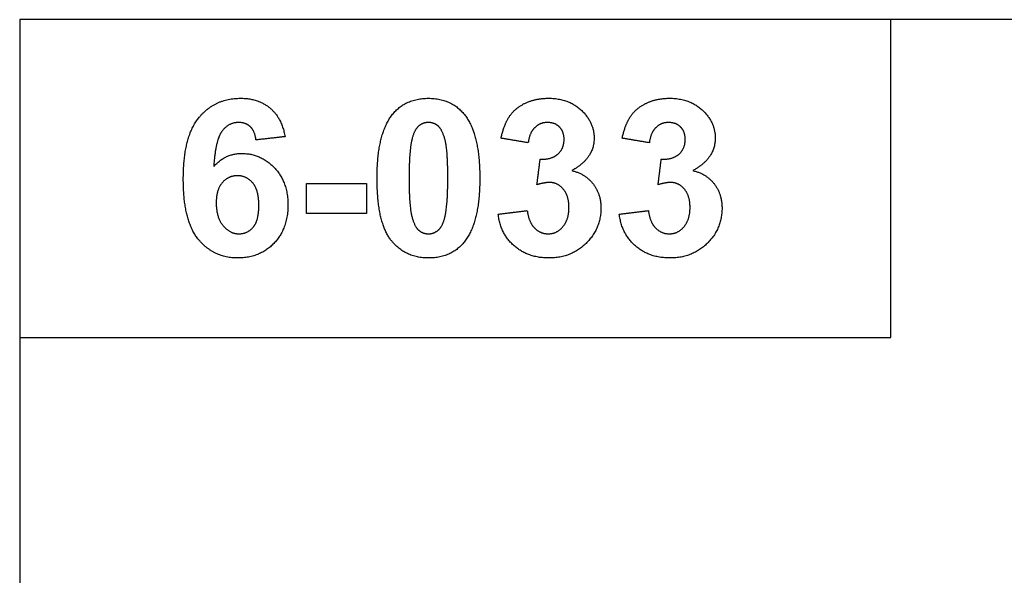
# Model space of a CAD drawing. Units: millimetres. Extents: x 1601 to 2342, y 83 to 550.
# Drawn here: x 1601 to 2009, y 320 to 550 of the extents above; entities that cross this region are included whole.
import ezdxf

# ---------------------------------------------------------------- set-up
doc = ezdxf.new("R2010")
doc.units = ezdxf.units.MM
doc.header["$MEASUREMENT"] = 0
doc.layers.add('Default', color=7, linetype='Continuous', true_color=0x000000)

msp = doc.modelspace()

# ---------------------------------------------------------------- linework, layer by layer
at = {"layer": 'Default'}
for points in [[(1601.41, 418.55), (1962.12, 418.55), (1962.12, 550.26), (1601.41, 550.26)], [(1601.41, 82.95), (2341.83, 82.95), (2341.83, 550.26), (1601.41, 550.26)]]:
    msp.add_lwpolyline(points, close=True, dxfattribs=at)
for points in [[(1675.75, 509.8), (1682.35, 517.68), (1692.88, 517.68)], [(1692.88, 517.68), (1700.27, 517.68), (1705.11, 513.59)], [(1755.84, 511.04), (1761.15, 517.68), (1770.67, 517.68)], [(1770.67, 517.68), (1780.19, 517.68), (1785.55, 510.95)], [(1804.3, 510.3), (1806.67, 513.74), (1810.9, 515.71)], [(1810.9, 515.71), (1815.14, 517.68), (1820.39, 517.68)], [(1820.39, 517.68), (1829.38, 517.68), (1834.81, 511.89)], [(1854.46, 510.3), (1856.82, 513.74), (1861.06, 515.71)], [(1861.06, 515.71), (1865.29, 517.68), (1870.55, 517.68)], [(1870.55, 517.68), (1879.54, 517.68), (1884.97, 511.89)], [(1669.16, 484.11), (1669.16, 501.93), (1675.75, 509.8)], [(1705.11, 513.59), (1709.96, 509.51), (1711.29, 501.75)], [(1749.4, 484.69), (1749.4, 502.99), (1755.84, 511.04)], [(1785.55, 510.95), (1791.94, 502.99), (1791.94, 484.55)], [(1800.76, 501.11), (1801.93, 506.86), (1804.3, 510.3)], [(1834.81, 511.89), (1839.28, 507.15), (1839.28, 501.19)], [(1850.92, 501.11), (1852.09, 506.86), (1854.46, 510.3)], [(1884.97, 511.89), (1889.44, 507.15), (1889.44, 501.19)], [(1692.01, 507.64), (1688.01, 507.64), (1685.24, 504.09)], [(1696.91, 505.88), (1695.02, 507.64), (1692.01, 507.64)], [(1699.25, 500.42), (1698.8, 504.12), (1696.91, 505.88)], [(1766.66, 506.19), (1764.9, 504.74), (1763.92, 500.97)], [(1770.67, 507.64), (1768.42, 507.64), (1766.66, 506.19)], [(1774.66, 506.19), (1772.92, 507.64), (1770.67, 507.64)], [(1777.55, 500.42), (1776.4, 504.74), (1774.66, 506.19)], [(1819.93, 507.64), (1816.84, 507.64), (1814.66, 505.49)], [(1824.96, 505.73), (1823.07, 507.64), (1819.93, 507.64)], [(1826.84, 500.61), (1826.84, 503.82), (1824.96, 505.73)], [(1870.09, 507.64), (1867, 507.64), (1864.81, 505.49)], [(1875.11, 505.73), (1873.22, 507.64), (1870.09, 507.64)], [(1877, 500.61), (1877, 503.82), (1875.11, 505.73)], [(1685.24, 504.09), (1682.48, 500.54), (1681.76, 489.36)], [(1711.29, 501.75), (1705.27, 501.08), (1699.25, 500.42)], [(1814.66, 505.49), (1812.47, 503.34), (1812, 499.22)], [(1864.81, 505.49), (1862.62, 503.34), (1862.15, 499.22)], [(1763.92, 500.97), (1762.65, 496.1), (1762.65, 484.55)], [(1778.69, 484.55), (1778.69, 496.1), (1777.55, 500.42)], [(1812, 499.22), (1806.38, 500.17), (1800.76, 501.11)], [(1824.3, 494.55), (1826.84, 496.83), (1826.84, 500.61)], [(1839.28, 501.19), (1839.28, 492.72), (1829.98, 487.68)], [(1862.15, 499.22), (1856.53, 500.17), (1850.92, 501.11)], [(1874.45, 494.55), (1877, 496.83), (1877, 500.61)], [(1889.44, 501.19), (1889.44, 492.72), (1880.13, 487.68)], [(1681.76, 489.36), (1686.45, 494.8), (1693.42, 494.8)], [(1693.42, 494.8), (1701.28, 494.8), (1706.89, 488.86)], [(1816.92, 492.4), (1821.76, 492.27), (1824.3, 494.55)], [(1867.08, 492.4), (1871.91, 492.27), (1874.45, 494.55)], [(1815.61, 481.85), (1816.27, 487.12), (1816.92, 492.4)], [(1865.76, 481.85), (1866.42, 487.12), (1867.08, 492.4)], [(1691.56, 485.58), (1687.88, 485.58), (1685.34, 482.73)], [(1697.91, 482.6), (1695.37, 485.58), (1691.56, 485.58)], [(1706.89, 488.86), (1712.49, 482.92), (1712.49, 473.51)], [(1829.98, 487.68), (1835.49, 486.47), (1838.79, 482.29)], [(1880.13, 487.68), (1885.64, 486.47), (1888.94, 482.29)], [(1675.49, 459.1), (1669.16, 466.73), (1669.16, 484.11)], [(1685.34, 482.73), (1682.8, 479.88), (1682.8, 474.32)], [(1700.45, 473.2), (1700.45, 479.61), (1697.91, 482.6)], [(1720.11, 469.93), (1720.11, 476.15), (1720.11, 482.37)], [(1720.11, 482.37), (1732.55, 482.37), (1744.99, 482.37)], [(1744.99, 482.37), (1744.99, 476.15), (1744.99, 469.93)], [(1755.26, 458.75), (1749.4, 466.02), (1749.4, 484.69)], [(1762.65, 484.55), (1762.65, 473.01), (1763.79, 468.69)], [(1777.42, 468.17), (1778.69, 473.01), (1778.69, 484.55)], [(1791.94, 484.55), (1791.94, 466.15), (1785.5, 458.1)], [(1820.86, 482.77), (1818.66, 482.77), (1815.61, 481.85)], [(1826.53, 479.99), (1824.2, 482.77), (1820.86, 482.77)], [(1838.79, 482.29), (1842.09, 478.1), (1842.09, 472.18)], [(1871.02, 482.77), (1868.82, 482.77), (1865.76, 481.85)], [(1876.68, 479.99), (1874.36, 482.77), (1871.02, 482.77)], [(1888.94, 482.29), (1892.24, 478.1), (1892.24, 472.18)], [(1828.85, 472.45), (1828.85, 477.21), (1826.53, 479.99)], [(1879, 472.45), (1879, 477.21), (1876.68, 479.99)], [(1682.8, 474.32), (1682.8, 468.18), (1685.66, 464.84)], [(1698.09, 464.24), (1700.45, 466.97), (1700.45, 473.2)], [(1712.49, 473.51), (1712.49, 463.53), (1706.65, 457.5)], [(1744.99, 469.93), (1732.55, 469.93), (1720.11, 469.93)], [(1799.56, 469.65), (1805.58, 470.39), (1811.6, 471.13)], [(1806.19, 456.5), (1800.47, 461.53), (1799.56, 469.65)], [(1811.6, 471.13), (1812.14, 466.46), (1814.51, 463.98)], [(1826.37, 464.46), (1828.85, 467.43), (1828.85, 472.45)], [(1842.09, 472.18), (1842.09, 463.58), (1835.93, 457.53)], [(1849.71, 469.65), (1855.73, 470.39), (1861.75, 471.13)], [(1856.35, 456.5), (1850.63, 461.53), (1849.71, 469.65)], [(1861.75, 471.13), (1862.29, 466.46), (1864.67, 463.98)], [(1876.52, 464.46), (1879, 467.43), (1879, 472.45)], [(1892.24, 472.18), (1892.24, 463.58), (1886.09, 457.53)], [(1685.66, 464.84), (1688.52, 461.5), (1692.19, 461.5)], [(1763.79, 468.69), (1764.94, 464.37), (1766.68, 462.94)], [(1774.68, 462.96), (1776.44, 464.41), (1777.42, 468.17)], [(1692.19, 461.5), (1695.73, 461.5), (1698.09, 464.24)], [(1766.68, 462.94), (1768.42, 461.5), (1770.67, 461.5)], [(1770.67, 461.5), (1772.92, 461.5), (1774.68, 462.96)], [(1814.51, 463.98), (1816.89, 461.5), (1820.27, 461.5)], [(1820.27, 461.5), (1823.89, 461.5), (1826.37, 464.46)], [(1864.67, 463.98), (1867.04, 461.5), (1870.42, 461.5)], [(1870.42, 461.5), (1874.04, 461.5), (1876.52, 464.46)], [(1691.65, 451.47), (1681.82, 451.47), (1675.49, 459.1)], [(1706.65, 457.5), (1700.81, 451.47), (1691.65, 451.47)], [(1770.67, 451.47), (1761.11, 451.47), (1755.26, 458.75)], [(1785.5, 458.1), (1780.19, 451.47), (1770.67, 451.47)], [(1835.93, 457.53), (1829.78, 451.47), (1820.6, 451.47)], [(1886.09, 457.53), (1879.93, 451.47), (1870.76, 451.47)], [(1820.6, 451.47), (1811.92, 451.47), (1806.19, 456.5)], [(1870.76, 451.47), (1862.07, 451.47), (1856.35, 456.5)]]:
    msp.add_open_spline(points, degree=2, dxfattribs=at)

doc.saveas('drawing.dxf')
